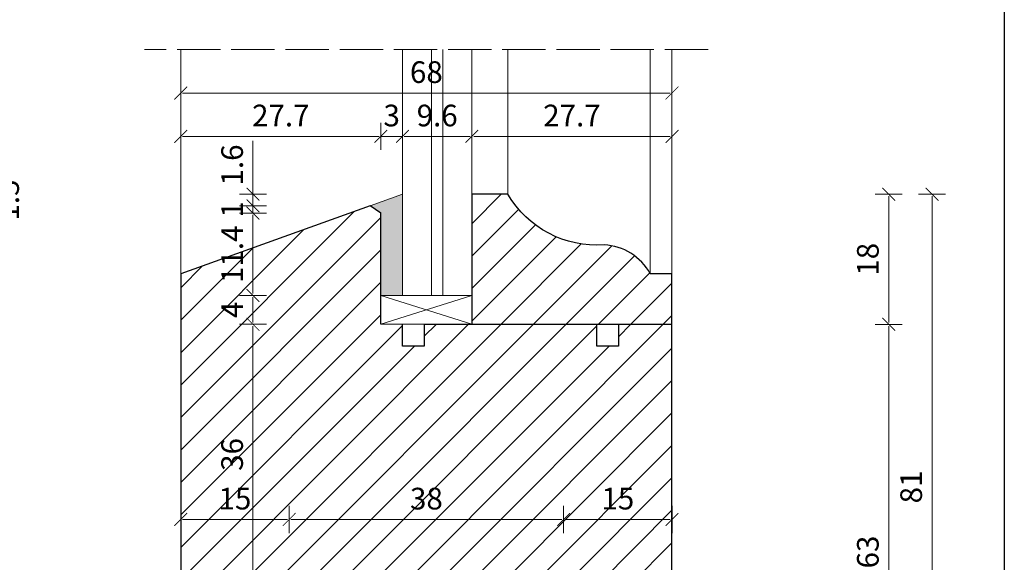
# Model space of a CAD drawing. Units: millimetres. Extents: x -3951 to 303, y 11294 to 15534.
# Drawn here: x -3777 to -3764, y 14509 to 14516 of the extents above; entities that cross this region are included whole.
import ezdxf

# ---------------------------------------------------------------- set-up
doc = ezdxf.new("R2010")
doc.units = ezdxf.units.MM
doc.linetypes.add('ACAD_ISO02W100', pattern=[15, 12, -3])
doc.layers.get('Defpoints').update_dxf_attribs({"color": 30, "lineweight": 0})
doc.layers.add('!_PZT_-_RZUTNIA', color=5, linetype='Continuous', plot=False)
for name, color, linetype, lineweight in [('WAW_DRZWI', 36, 'Continuous', 9), ('WAW_OKNA', 36, 'Continuous', 9), ('WAW_WIDOKOWA', 8, 'Continuous', 5), ('WAW_WYMIAR', 243, 'Continuous', 9), ('WAW_WYPEŁNIENIE', 251, 'Continuous', 0)]:
    doc.layers.add(name, color=color, linetype=linetype, lineweight=lineweight)
doc.styles.add('OPIS', font='romans.shx', dxfattribs={"width": 0.8})
doc.dimstyles.new('1', dxfattribs={"dimtxt": 0.3, "dimasz": 0.025, "dimexe": 1.25, "dimexo": 0.625, "dimgap": 0.1, "dimtad": 1, "dimdec": 1, "dimlfac": 10, "dimrnd": 0.1, "dimdsep": 46, "dimtxsty": 'OPIS', "dimblk": 'ZW1', "dimcen": 0.025, "dimse1": 1, "dimse2": 1, "dimclrd": 256, "dimclrt": 52, "dimadec": 0, "dimazin": 0, "dimtfac": 1, "dimtdec": 1, "dimtix": 1, "dimtmove": 2, "dimatfit": 3, "dimldrblk": 'ZW1', "dimfxl": 0, "dimlwd": -1, "dimarcsym": 0})

# ---------------------------------------------------------------- blocks, each defined once
blk = doc.blocks.new('ZW1')
blk.add_line((0, 7.5), (0, -7.5))
at = {"const_width": 0.5}
blk.add_lwpolyline([(-3.535533905931516, -3.535533905932425), (3.535533905931516, 3.535533905932425)], dxfattribs=at)
blk = doc.blocks.new('*D6570')
at = {"layer": 'Defpoints', "color": 0, "transparency": 16777216}
for p in [(-3768.400553353255, 14511.98296196993), (-3765.400587159429, 14511.98296196993), (-3768.40054326314, 14505.68298126978)]:
    blk.add_point(p, dxfattribs=at)
at = {"layer": 'WAW_WYMIAR', "transparency": 16777216}
blk.add_line((-3765.400587159429, 14505.70798126978), (-3765.400587159429, 14511.95796196993), dxfattribs=at)
at = {"layer": 'WAW_WYMIAR', "transparency": 16777216, "xscale": 0.025, "yscale": 0.025, "zscale": 0.025}
for p, rotation in [((-3765.400587159429, 14511.98296196993), 90), ((-3765.400587159429, 14505.68298126978), 270)]:
    blk.add_blockref('ZW1', p, dxfattribs=dict(at, rotation=rotation))
at = {"layer": 'WAW_WYMIAR', "color": 52, "transparency": 16777216, "insert": (-3765.650587159431, 14508.83297161986), "char_height": 0.3, "attachment_point": 5, "rotation": 90, "style": 'OPIS'}
blk.add_mtext('63', dxfattribs=at)
blk = doc.blocks.new('*D6571')
at = {"layer": 'Defpoints', "color": 0, "transparency": 16777216}
for p in [(-3770.670554633112, 14513.78297615626), (-3765.400587159429, 14513.78297615626), (-3768.400553353255, 14511.98296196993)]:
    blk.add_point(p, dxfattribs=at)
at = {"layer": 'WAW_WYMIAR', "transparency": 16777216}
blk.add_line((-3765.400587159429, 14512.00796196993), (-3765.400587159429, 14513.75797615626), dxfattribs=at)
at = {"layer": 'WAW_WYMIAR', "transparency": 16777216, "xscale": 0.025, "yscale": 0.025, "zscale": 0.025}
for p, rotation in [((-3765.400587159429, 14513.78297615626), 90), ((-3765.400587159429, 14511.98296196993), 270)]:
    blk.add_blockref('ZW1', p, dxfattribs=dict(at, rotation=rotation))
at = {"layer": 'WAW_WYMIAR', "color": 52, "transparency": 16777216, "insert": (-3765.650587159431, 14512.8829690631), "char_height": 0.3, "attachment_point": 5, "rotation": 90, "style": 'OPIS'}
blk.add_mtext('18', dxfattribs=at)
blk = doc.blocks.new('*D6584')
at = {"layer": 'Defpoints', "color": 0, "transparency": 16777216}
for p in [(-3770.670554633112, 14513.78297615626), (-3768.40054326314, 14505.68298126978), (-3764.800587159429, 14505.68298126978)]:
    blk.add_point(p, dxfattribs=at)
at = {"layer": 'WAW_WYMIAR', "transparency": 16777216}
blk.add_line((-3764.800587159429, 14513.75797615626), (-3764.800587159429, 14505.70798126978), dxfattribs=at)
at = {"layer": 'WAW_WYMIAR', "transparency": 16777216, "xscale": 0.025, "yscale": 0.025, "zscale": 0.025}
for p, rotation in [((-3764.800587159429, 14513.78297615626), 90), ((-3764.800587159429, 14505.68298126978), 270)]:
    blk.add_blockref('ZW1', p, dxfattribs=dict(at, rotation=rotation))
at = {"layer": 'WAW_WYMIAR', "color": 52, "transparency": 16777216, "insert": (-3765.050587159431, 14509.73297871302), "char_height": 0.3, "attachment_point": 5, "rotation": 90, "style": 'OPIS'}
blk.add_mtext('81', dxfattribs=at)
blk = doc.blocks.new('*D6610')
at = {"layer": 'Defpoints', "color": 0, "transparency": 16777216}
for p in [(-3777.800587159431, 14512.68298022796), (-3775.200542729726, 14512.68298022796), (-3775.200456172153, 14505.68298126978)]:
    blk.add_point(p, dxfattribs=at)
at = {"layer": 'WAW_WYMIAR', "transparency": 16777216}
blk.add_line((-3777.800587159431, 14505.70798126978), (-3777.800587159431, 14512.65798022796), dxfattribs=at)
at = {"layer": 'WAW_WYMIAR', "transparency": 16777216, "xscale": 0.025, "yscale": 0.025, "zscale": 0.025}
for p, rotation in [((-3777.800587159431, 14512.68298022796), 90), ((-3777.800587159431, 14505.68298126978), 270)]:
    blk.add_blockref('ZW1', p, dxfattribs=dict(at, rotation=rotation))
at = {"layer": 'WAW_WYMIAR', "color": 52, "transparency": 16777216, "insert": (-3778.050587159433, 14509.18298074887), "char_height": 0.3, "attachment_point": 5, "rotation": 90, "style": 'OPIS'}
blk.add_mtext('70', dxfattribs=at)
blk = doc.blocks.new('*D6611')
at = {"layer": 'Defpoints', "color": 0, "transparency": 16777216}
for p in [(-3777.800587159431, 14513.62175026264), (-3772.58059828737, 14513.62175026264), (-3775.200542729726, 14512.68298022796)]:
    blk.add_point(p, dxfattribs=at)
at = {"layer": 'WAW_WYMIAR', "transparency": 16777216}
blk.add_line((-3777.800587159431, 14512.70798022796), (-3777.800587159431, 14513.59675026264), dxfattribs=at)
at = {"layer": 'WAW_WYMIAR', "transparency": 16777216, "xscale": 0.025, "yscale": 0.025, "zscale": 0.025}
for p, rotation in [((-3777.800587159431, 14513.62175026264), 90), ((-3777.800587159431, 14512.68298022796), 270)]:
    blk.add_blockref('ZW1', p, dxfattribs=dict(at, rotation=rotation))
at = {"layer": 'WAW_WYMIAR', "color": 52, "transparency": 16777216, "insert": (-3778.050587159433, 14513.1523652453), "char_height": 0.3, "attachment_point": 5, "rotation": 90, "style": 'OPIS'}
blk.add_mtext('9.5', dxfattribs=at)
blk = doc.blocks.new('*D6612')
at = {"layer": 'Defpoints', "color": 0, "transparency": 16777216}
for p in [(-3777.800587159431, 14513.78299548899), (-3772.130553282502, 14513.78299548899), (-3772.58059828737, 14513.62175026264)]:
    blk.add_point(p, dxfattribs=at)
at = {"layer": 'WAW_WYMIAR', "transparency": 16777216}
for p, q in [((-3777.800587159431, 14513.80799548899), (-3777.800587159431, 14513.83299548899)), ((-3777.800587159431, 14513.62175026264), (-3777.800587159431, 14513.78299548899)), ((-3777.800587159431, 14513.59675026264), (-3777.800587159431, 14513.57175026264))]:
    blk.add_line(p, q, dxfattribs=at)
at = {"layer": 'WAW_WYMIAR', "transparency": 16777216, "xscale": 0.025, "yscale": 0.025, "zscale": 0.025}
for p, rotation in [((-3777.800587159431, 14513.78299548899), 270), ((-3777.800587159431, 14513.62175026264), 90)]:
    blk.add_blockref('ZW1', p, dxfattribs=dict(at, rotation=rotation))
at = {"layer": 'WAW_WYMIAR', "color": 52, "transparency": 16777216, "insert": (-3777.550587159433, 14513.70237287582), "char_height": 0.3, "attachment_point": 5, "rotation": 90, "style": 'OPIS'}
blk.add_mtext('1.5', dxfattribs=at)
blk = doc.blocks.new('*D6625')
at = {"layer": 'Defpoints', "color": 0, "transparency": 16777216}
for p in [(-3772.130553282502, 14513.78299548899), (-3778.400553353258, 14505.68298126978), (-3775.200456172153, 14505.68298126978)]:
    blk.add_point(p, dxfattribs=at)
at = {"layer": 'WAW_WYMIAR', "transparency": 16777216}
blk.add_line((-3778.400553353258, 14513.757995489), (-3778.400553353258, 14505.70798126978), dxfattribs=at)
at = {"layer": 'WAW_WYMIAR', "transparency": 16777216, "xscale": 0.025, "yscale": 0.025, "zscale": 0.025}
for p, rotation in [((-3778.400553353258, 14513.78299548899), 90), ((-3778.400553353258, 14505.68298126978), 270)]:
    blk.add_blockref('ZW1', p, dxfattribs=dict(at, rotation=rotation))
at = {"layer": 'WAW_WYMIAR', "color": 52, "transparency": 16777216, "insert": (-3778.65055335326, 14509.73298837939), "char_height": 0.3, "attachment_point": 5, "rotation": 90, "style": 'OPIS'}
blk.add_mtext('81', dxfattribs=at)
blk = doc.blocks.new('*D6641')
at = {"layer": 'Defpoints', "color": 0, "transparency": 16777216}
for p in [(-3768.400553353254, 14515.18291762527), (-3775.200553353255, 14512.68291789038), (-3768.400553353254, 14512.68291789038)]:
    blk.add_point(p, dxfattribs=at)
at = {"layer": 'WAW_WYMIAR', "transparency": 16777216}
blk.add_line((-3775.175553353255, 14515.18291762527), (-3768.425553353254, 14515.18291762527), dxfattribs=at)
at = {"layer": 'WAW_WYMIAR', "transparency": 16777216, "xscale": 0.025, "yscale": 0.025, "zscale": 0.025, "rotation": 180}
blk.add_blockref('ZW1', (-3775.200553353255, 14515.18291762527), dxfattribs=at)
at = {"layer": 'WAW_WYMIAR', "transparency": 16777216, "xscale": 0.025, "yscale": 0.025, "zscale": 0.025}
blk.add_blockref('ZW1', (-3768.400553353254, 14515.18291762527), dxfattribs=at)
at = {"layer": 'WAW_WYMIAR', "color": 52, "transparency": 16777216, "insert": (-3771.800553353254, 14515.43291762527), "char_height": 0.3, "attachment_point": 5, "style": 'OPIS'}
blk.add_mtext('68', dxfattribs=at)
blk = doc.blocks.new('*D6642')
at = {"layer": 'Defpoints', "color": 0, "transparency": 16777216}
for p in [(-3772.430574077726, 14514.58291762527), (-3772.430574077726, 14513.52169173166), (-3775.200553353255, 14512.68291789038)]:
    blk.add_point(p, dxfattribs=at)
at = {"layer": 'WAW_WYMIAR', "transparency": 16777216}
blk.add_line((-3775.175553353255, 14514.58291762527), (-3772.455574077726, 14514.58291762527), dxfattribs=at)
at = {"layer": 'WAW_WYMIAR', "transparency": 16777216, "xscale": 0.025, "yscale": 0.025, "zscale": 0.025, "rotation": 180}
blk.add_blockref('ZW1', (-3775.200553353255, 14514.58291762527), dxfattribs=at)
at = {"layer": 'WAW_WYMIAR', "transparency": 16777216, "xscale": 0.025, "yscale": 0.025, "zscale": 0.025}
blk.add_blockref('ZW1', (-3772.430574077726, 14514.58291762527), dxfattribs=at)
at = {"layer": 'WAW_WYMIAR', "color": 52, "transparency": 16777216, "insert": (-3773.81556371549, 14514.83291762527), "char_height": 0.3, "attachment_point": 5, "style": 'OPIS'}
blk.add_mtext('27.7', dxfattribs=at)
blk = doc.blocks.new('*D6643')
at = {"layer": 'Defpoints', "color": 0, "transparency": 16777216}
for p in [(-3772.13053657286, 14514.58291762527), (-3772.13053657286, 14513.78294294485), (-3772.430574077726, 14513.52169173166)]:
    blk.add_point(p, dxfattribs=at)
at = {"layer": 'WAW_WYMIAR', "transparency": 16777216}
for p, q in [((-3772.455574077726, 14514.58291762527), (-3772.480574077726, 14514.58291762527)), ((-3772.430574077726, 14514.58291762527), (-3772.13053657286, 14514.58291762527)), ((-3772.10553657286, 14514.58291762527), (-3772.08053657286, 14514.58291762527))]:
    blk.add_line(p, q, dxfattribs=at)
at = {"layer": 'WAW_WYMIAR', "transparency": 16777216, "xscale": 0.025, "yscale": 0.025, "zscale": 0.025}
blk.add_blockref('ZW1', (-3772.430574077726, 14514.58291762527), dxfattribs=at)
at = {"layer": 'WAW_WYMIAR', "transparency": 16777216, "xscale": 0.025, "yscale": 0.025, "zscale": 0.025, "rotation": 180}
blk.add_blockref('ZW1', (-3772.13053657286, 14514.58291762527), dxfattribs=at)
at = {"layer": 'WAW_WYMIAR', "color": 52, "transparency": 16777216, "insert": (-3772.280555325293, 14514.83291762527), "char_height": 0.3, "attachment_point": 5, "style": 'OPIS'}
blk.add_mtext('3', dxfattribs=at)
blk = doc.blocks.new('*D6644')
at = {"layer": 'Defpoints', "color": 0, "transparency": 16777216}
for p in [(-3771.170536572843, 14514.58291762527), (-3772.13053657286, 14513.78294294485), (-3771.170536572843, 14513.782920851)]:
    blk.add_point(p, dxfattribs=at)
at = {"layer": 'WAW_WYMIAR', "transparency": 16777216}
blk.add_line((-3772.10553657286, 14514.58291762527), (-3771.195536572843, 14514.58291762527), dxfattribs=at)
at = {"layer": 'WAW_WYMIAR', "transparency": 16777216, "xscale": 0.025, "yscale": 0.025, "zscale": 0.025, "rotation": 180}
blk.add_blockref('ZW1', (-3772.13053657286, 14514.58291762527), dxfattribs=at)
at = {"layer": 'WAW_WYMIAR', "transparency": 16777216, "xscale": 0.025, "yscale": 0.025, "zscale": 0.025}
blk.add_blockref('ZW1', (-3771.170536572843, 14514.58291762527), dxfattribs=at)
at = {"layer": 'WAW_WYMIAR', "color": 52, "transparency": 16777216, "insert": (-3771.650536572852, 14514.83291762527), "char_height": 0.3, "attachment_point": 5, "style": 'OPIS'}
blk.add_mtext('9.6', dxfattribs=at)
blk = doc.blocks.new('*D6645')
at = {"layer": 'Defpoints', "color": 0, "transparency": 16777216}
for p in [(-3768.400553353254, 14514.58291762527), (-3771.170536572843, 14513.782920851), (-3768.400553353254, 14512.68291789038)]:
    blk.add_point(p, dxfattribs=at)
at = {"layer": 'WAW_WYMIAR', "transparency": 16777216}
blk.add_line((-3771.145536572843, 14514.58291762527), (-3768.425553353254, 14514.58291762527), dxfattribs=at)
at = {"layer": 'WAW_WYMIAR', "transparency": 16777216, "xscale": 0.025, "yscale": 0.025, "zscale": 0.025, "rotation": 180}
blk.add_blockref('ZW1', (-3771.170536572843, 14514.58291762527), dxfattribs=at)
at = {"layer": 'WAW_WYMIAR', "transparency": 16777216, "xscale": 0.025, "yscale": 0.025, "zscale": 0.025}
blk.add_blockref('ZW1', (-3768.400553353254, 14514.58291762527), dxfattribs=at)
at = {"layer": 'WAW_WYMIAR', "color": 52, "transparency": 16777216, "insert": (-3769.785544963048, 14514.83291762527), "char_height": 0.3, "attachment_point": 5, "style": 'OPIS'}
blk.add_mtext('27.7', dxfattribs=at)
blk = doc.blocks.new('*D6691')
at = {"layer": 'Defpoints', "color": 0, "transparency": 16777216}
for p in [(-3773.700004131054, 14509.28301014332), (-3775.199988886069, 14505.68300492296), (-3773.700004131054, 14505.68301014332)]:
    blk.add_point(p, dxfattribs=at)
at = {"layer": 'WAW_WYMIAR', "transparency": 16777216}
blk.add_line((-3775.174988886069, 14509.28301014332), (-3773.725004131054, 14509.28301014332), dxfattribs=at)
at = {"layer": 'WAW_WYMIAR', "transparency": 16777216, "xscale": 0.025, "yscale": 0.025, "zscale": 0.025, "rotation": 180}
blk.add_blockref('ZW1', (-3775.199988886069, 14509.28301014332), dxfattribs=at)
at = {"layer": 'WAW_WYMIAR', "transparency": 16777216, "xscale": 0.025, "yscale": 0.025, "zscale": 0.025}
blk.add_blockref('ZW1', (-3773.700004131054, 14509.28301014332), dxfattribs=at)
at = {"layer": 'WAW_WYMIAR', "color": 52, "transparency": 16777216, "insert": (-3774.449996508562, 14509.53301014332), "char_height": 0.3, "attachment_point": 5, "style": 'OPIS'}
blk.add_mtext('15', dxfattribs=at)
blk = doc.blocks.new('*D6692')
at = {"layer": 'Defpoints', "color": 0, "transparency": 16777216}
for p in [(-3769.900043686514, 14509.28301014332), (-3769.900043686514, 14508.38301014332), (-3773.700004131054, 14505.68301014332)]:
    blk.add_point(p, dxfattribs=at)
at = {"layer": 'WAW_WYMIAR', "transparency": 16777216}
blk.add_line((-3773.675004131054, 14509.28301014332), (-3769.925043686515, 14509.28301014332), dxfattribs=at)
at = {"layer": 'WAW_WYMIAR', "transparency": 16777216, "xscale": 0.025, "yscale": 0.025, "zscale": 0.025, "rotation": 180}
blk.add_blockref('ZW1', (-3773.700004131054, 14509.28301014332), dxfattribs=at)
at = {"layer": 'WAW_WYMIAR', "transparency": 16777216, "xscale": 0.025, "yscale": 0.025, "zscale": 0.025}
blk.add_blockref('ZW1', (-3769.900043686514, 14509.28301014332), dxfattribs=at)
at = {"layer": 'WAW_WYMIAR', "color": 52, "transparency": 16777216, "insert": (-3771.800023908784, 14509.53301014332), "char_height": 0.3, "attachment_point": 5, "style": 'OPIS'}
blk.add_mtext('38', dxfattribs=at)
blk = doc.blocks.new('*D6693')
at = {"layer": 'Defpoints', "color": 0, "transparency": 16777216}
for p in [(-3768.399988886114, 14509.28301014332), (-3769.900043686514, 14508.38301014332), (-3768.399988886114, 14505.68300492296)]:
    blk.add_point(p, dxfattribs=at)
at = {"layer": 'WAW_WYMIAR', "transparency": 16777216}
blk.add_line((-3769.875043686514, 14509.28301014332), (-3768.424988886114, 14509.28301014332), dxfattribs=at)
at = {"layer": 'WAW_WYMIAR', "transparency": 16777216, "xscale": 0.025, "yscale": 0.025, "zscale": 0.025, "rotation": 180}
blk.add_blockref('ZW1', (-3769.900043686514, 14509.28301014332), dxfattribs=at)
at = {"layer": 'WAW_WYMIAR', "transparency": 16777216, "xscale": 0.025, "yscale": 0.025, "zscale": 0.025}
blk.add_blockref('ZW1', (-3768.399988886114, 14509.28301014332), dxfattribs=at)
at = {"layer": 'WAW_WYMIAR', "color": 52, "transparency": 16777216, "insert": (-3769.150016286314, 14509.53301014332), "char_height": 0.3, "attachment_point": 5, "style": 'OPIS'}
blk.add_mtext('15', dxfattribs=at)
blk = doc.blocks.new('*D6729')
at = {"layer": 'Defpoints', "color": 0, "transparency": 16777216}
for p in [(-3772.130598238107, 14513.78297938199), (-3774.200553353246, 14513.62175026264), (-3772.58059828737, 14513.62175026264)]:
    blk.add_point(p, dxfattribs=at)
at = {"layer": 'WAW_WYMIAR', "transparency": 16777216}
for p, q in [((-3774.200553353246, 14514.52159362351), (-3774.200553353246, 14513.78297938199)), ((-3774.200553353246, 14513.80797938199), (-3774.200553353246, 14513.83297938199)), ((-3774.200553353246, 14513.78297938199), (-3774.200553353246, 14513.62175026264)), ((-3774.200553353246, 14513.78297938199), (-3774.200553353246, 14513.62175026264)), ((-3774.200553353246, 14513.59675026264), (-3774.200553353246, 14513.57175026264))]:
    blk.add_line(p, q, dxfattribs=at)
at = {"layer": 'WAW_WYMIAR', "transparency": 16777216, "xscale": 0.025, "yscale": 0.025, "zscale": 0.025}
for p, rotation in [((-3774.200553353246, 14513.78297938199), 270), ((-3774.200553353246, 14513.62175026264), 90)]:
    blk.add_blockref('ZW1', p, dxfattribs=dict(at, rotation=rotation))
at = {"layer": 'WAW_WYMIAR', "color": 52, "transparency": 16777216, "insert": (-3774.450553353248, 14514.18730790922), "char_height": 0.3, "attachment_point": 5, "rotation": 90, "style": 'OPIS'}
blk.add_mtext('1.6', dxfattribs=at)
blk = doc.blocks.new('*D6730')
at = {"layer": 'Defpoints', "color": 0, "transparency": 16777216}
for p in [(-3772.58059828737, 14513.62175026264), (-3774.200553353246, 14513.52169173166), (-3772.430574077726, 14513.52169173166)]:
    blk.add_point(p, dxfattribs=at)
at = {"layer": 'WAW_WYMIAR', "transparency": 16777216}
for p, q in [((-3774.200553353246, 14513.64675026264), (-3774.200553353246, 14513.67175026264)), ((-3774.200553353246, 14513.62175026264), (-3774.200553353246, 14513.52169173166)), ((-3774.200553353246, 14513.49669173166), (-3774.200553353246, 14513.47169173166))]:
    blk.add_line(p, q, dxfattribs=at)
at = {"layer": 'WAW_WYMIAR', "transparency": 16777216, "xscale": 0.025, "yscale": 0.025, "zscale": 0.025}
for p, rotation in [((-3774.200553353246, 14513.62175026264), 270), ((-3774.200553353246, 14513.52169173166), 90)]:
    blk.add_blockref('ZW1', p, dxfattribs=dict(at, rotation=rotation))
at = {"layer": 'WAW_WYMIAR', "color": 52, "transparency": 16777216, "insert": (-3774.450553353248, 14513.57172099715), "char_height": 0.3, "attachment_point": 5, "rotation": 90, "style": 'OPIS'}
blk.add_mtext('1', dxfattribs=at)
blk = doc.blocks.new('*D6731')
at = {"layer": 'Defpoints', "color": 0, "transparency": 16777216}
for p in [(-3772.430574077726, 14513.52169173166), (-3774.200553353246, 14512.38296789077), (-3772.430553353261, 14512.38296789077)]:
    blk.add_point(p, dxfattribs=at)
at = {"layer": 'WAW_WYMIAR', "transparency": 16777216}
blk.add_line((-3774.200553353246, 14513.49669173166), (-3774.200553353246, 14512.40796789077), dxfattribs=at)
at = {"layer": 'WAW_WYMIAR', "transparency": 16777216, "xscale": 0.025, "yscale": 0.025, "zscale": 0.025}
for p, rotation in [((-3774.200553353246, 14513.52169173166), 90), ((-3774.200553353246, 14512.38296789077), 270)]:
    blk.add_blockref('ZW1', p, dxfattribs=dict(at, rotation=rotation))
at = {"layer": 'WAW_WYMIAR', "color": 52, "transparency": 16777216, "insert": (-3774.450553353248, 14512.95232981121), "char_height": 0.3, "attachment_point": 5, "rotation": 90, "style": 'OPIS'}
blk.add_mtext('11.4', dxfattribs=at)
blk = doc.blocks.new('*D6732')
at = {"layer": 'Defpoints', "color": 0, "transparency": 16777216}
for p in [(-3772.430553353261, 14512.38296789077), (-3774.200553353246, 14511.98299439285), (-3772.430469874003, 14511.98299439285)]:
    blk.add_point(p, dxfattribs=at)
at = {"layer": 'WAW_WYMIAR', "transparency": 16777216}
blk.add_line((-3774.200553353246, 14512.35796789077), (-3774.200553353246, 14512.00799439284), dxfattribs=at)
at = {"layer": 'WAW_WYMIAR', "transparency": 16777216, "xscale": 0.025, "yscale": 0.025, "zscale": 0.025}
for p, rotation in [((-3774.200553353246, 14512.38296789077), 90), ((-3774.200553353246, 14511.98299439285), 270)]:
    blk.add_blockref('ZW1', p, dxfattribs=dict(at, rotation=rotation))
at = {"layer": 'WAW_WYMIAR', "color": 52, "transparency": 16777216, "insert": (-3774.450553353248, 14512.18298114181), "char_height": 0.3, "attachment_point": 5, "rotation": 90, "style": 'OPIS'}
blk.add_mtext('4', dxfattribs=at)
blk = doc.blocks.new('*D6733')
at = {"layer": 'Defpoints', "color": 0, "transparency": 16777216}
for p in [(-3772.430469874003, 14511.98299439285), (-3774.200553353246, 14508.38298126975), (-3773.700497163422, 14508.38298126975)]:
    blk.add_point(p, dxfattribs=at)
at = {"layer": 'WAW_WYMIAR', "transparency": 16777216}
blk.add_line((-3774.200553353246, 14511.95799439285), (-3774.200553353246, 14508.40798126975), dxfattribs=at)
at = {"layer": 'WAW_WYMIAR', "transparency": 16777216, "xscale": 0.025, "yscale": 0.025, "zscale": 0.025}
for p, rotation in [((-3774.200553353246, 14511.98299439285), 90), ((-3774.200553353246, 14508.38298126975), 270)]:
    blk.add_blockref('ZW1', p, dxfattribs=dict(at, rotation=rotation))
at = {"layer": 'WAW_WYMIAR', "color": 52, "transparency": 16777216, "insert": (-3774.450553353248, 14510.1829878313), "char_height": 0.3, "attachment_point": 5, "rotation": 90, "style": 'OPIS'}
blk.add_mtext('36', dxfattribs=at)

msp = doc.modelspace()

# ---------------------------------------------------------------- hatches: boundary and pattern name
at = {"layer": 'WAW_WYPEŁNIENIE'}
h = msp.add_hatch(dxfattribs=at)
h.set_pattern_fill('DOTS', color=256, scale=0.025)
h.set_pattern_definition([(0, (23.48684735465577, 15.25112581140456), (0.01984375, 0.0396875), [0, -0.0396875])])
h.paths.add_polyline_path([(-3773.730598238108, 14545.98297726724), (-3774.18059828737, 14546.14420638659), (-3774.030574077728, 14546.24420638659), (-3774.030553353261, 14547.38298875846), (-3773.730553353262, 14547.38297886884)])
h.paths.add_polyline_path([(-3773.730598238106, 14540.98295776535), (-3774.180598287368, 14540.821728646), (-3774.030574077726, 14540.721728646), (-3774.030553353259, 14539.58294627413), (-3773.73055335326, 14539.58295616376)])
h.paths.add_polyline_path([(-3772.130598238107, 14518.7829403529), (-3772.58059828737, 14518.94416947225), (-3772.430574077727, 14519.04416947225), (-3772.430553353261, 14520.18295184412), (-3772.130553353261, 14520.18294195449)])
h.paths.add_polyline_path([(-3772.130598238107, 14513.78297938199), (-3772.58059828737, 14513.62175026264), (-3772.430574077727, 14513.52175026264), (-3772.430553353261, 14512.38296789077), (-3772.130553353261, 14512.3829777804)])
h = msp.add_hatch(dxfattribs=at)
h.set_pattern_fill('ANSI31', color=256, scale=0.1)
h.set_pattern_definition([(45, (23.48684735465577, 15.25112581140456), (-0.2245064030267288, 0.2245064030267289), [])])
h.paths.add_polyline_path([(-3769.900543263267, 14507.88298126976), (-3773.7005427296, 14507.88298126976), (-3773.7005427296, 14505.38298648982), (-3773.700447471627, 14505.38298649015), (-3773.700456172153, 14500.68298126978), (-3773.7005427296, 14498.18290882709), (-3773.700497163422, 14495.1829088271), (-3769.90054326327, 14495.1829088271), (-3769.90054326327, 14498.18298126979)])
h.paths.add_polyline_path([(-3773.700497163422, 14498.18298126979), (-3773.950543263254, 14498.18298126979), (-3773.950543263254, 14497.93298126979), (-3774.450543263254, 14497.43298126979), (-3774.450543263254, 14497.18298126979), (-3774.700543263254, 14497.18298126979), (-3774.700543263254, 14495.1829088271), (-3773.700497163422, 14495.1829088271)])
h.paths.add_polyline_path([(-3768.90054326327, 14497.18298126979), (-3769.15054326327, 14497.18298126979), (-3769.15054326327, 14497.43298126979), (-3769.65054326327, 14497.93298126979), (-3769.65054326327, 14498.18298126979), (-3769.90054326327, 14498.18298126979), (-3769.90054326327, 14495.1829088271), (-3768.900543263271, 14495.1829088271)])
edge = h.paths.add_edge_path()
edge.add_line((-3771.17055463312, 14511.98297615626), (-3768.400553353255, 14511.98297642137))
edge.add_line((-3768.400553353255, 14511.98297642137), (-3768.400553353255, 14512.68297642137))
edge.add_line((-3768.400553353255, 14512.68297642137), (-3768.700553353254, 14512.68297642137))
edge.add_arc((-3769.383937578576, 14512.30156100413), 0.7826185021617941, 29.16708045563116, 86.82229025464842)
edge.add_arc((-3769.446711836516, 14514.49477746978), 1.415786813300686, 210.1827844386258, 274.3001343591949, ccw=False)
edge.add_line((-3770.670554633112, 14513.78297615626), (-3771.170554633118, 14513.78297615626))
edge.add_line((-3771.170554633118, 14513.78297615626), (-3771.17055463312, 14511.98297615626))
edge = h.paths.add_edge_path()
edge.add_line((-3773.700456172153, 14500.68298126978), (-3774.700456172153, 14500.68298126978))
edge.add_arc((-3774.700456172154, 14500.98298126978), 0.3000000000010914, 89.9999999999132, 270.0000000000868, ccw=False)
edge.add_arc((-3774.700456172153, 14501.48298126978), 0.1999999999989086, 270, 450)
edge.add_line((-3774.700456172153, 14501.68298126978), (-3775.000456172151, 14501.68298126978))
edge.add_arc((-3775.600456172152, 14501.68298126978), 0.6000000000008185, 359.9999999998263, 450.0000000003039)
edge.add_arc((-3775.600456172155, 14502.78298126978), 0.5, 90, 270, ccw=False)
edge.add_arc((-3775.600456172155, 14503.53298126978), 0.25, 270, 450)
edge.add_line((-3775.600456172155, 14503.78298126978), (-3776.700456172153, 14503.78298126978))
edge.add_line((-3776.700456172153, 14503.78298126978), (-3776.700456172153, 14504.78298126978))
edge.add_line((-3776.700456172153, 14504.78298126978), (-3776.400456172154, 14504.78298126978))
edge.add_arc((-3775.800456172154, 14504.78298126978), 0.6000000000003638, 90, 180, ccw=False)
edge.add_line((-3775.800456172154, 14505.38298126978), (-3775.800456172152, 14505.68298126978))
edge.add_line((-3775.800456172152, 14505.68298126978), (-3775.200456172153, 14505.68298126978))
edge.add_line((-3775.200456172153, 14505.68298126978), (-3775.200456172155, 14505.38298126978))
edge.add_line((-3775.200456172155, 14505.38298126978), (-3773.700447471627, 14505.38298649015))
edge.add_line((-3773.700447471627, 14505.38298649015), (-3773.700456172153, 14500.68298126978))
edge = h.paths.add_edge_path()
edge.add_line((-3769.900543263268, 14500.68298126978), (-3768.900543263268, 14500.68298126978))
edge.add_arc((-3768.900543263268, 14500.98298126978), 0.3000000000010914, 269.9999999999131, 450.0000000000869)
edge.add_arc((-3768.900543263268, 14501.48298126978), 0.1999999999989086, 90, 270, ccw=False)
edge.add_line((-3768.900543263268, 14501.68298126978), (-3768.600543263271, 14501.68298126978))
edge.add_arc((-3768.00054326327, 14501.68298126978), 0.6000000000008185, 89.99999999969612, 180.0000000001737, ccw=False)
edge.add_arc((-3768.000543263267, 14502.78298126978), 0.5, 270, 450)
edge.add_arc((-3768.000543263267, 14503.53298126978), 0.25, 90, 270, ccw=False)
edge.add_line((-3768.000543263267, 14503.78298126978), (-3766.900543263268, 14503.78298126978))
edge.add_line((-3766.900543263268, 14503.78298126978), (-3766.900543263268, 14504.78298126978))
edge.add_line((-3766.900543263268, 14504.78298126978), (-3767.200543263268, 14504.78298126978))
edge.add_arc((-3767.800543263268, 14504.78298126978), 0.6000000000003638, 0, 90)
edge.add_line((-3767.800543263268, 14505.38298126978), (-3767.80054326327, 14505.68298126978))
edge.add_line((-3767.80054326327, 14505.68298126978), (-3768.400543263268, 14505.68298126978))
edge.add_line((-3768.400543263268, 14505.68298126978), (-3768.400543263267, 14505.38298126978))
edge.add_line((-3768.400543263267, 14505.38298126978), (-3769.900551963795, 14505.38298649015))
edge.add_line((-3769.900551963795, 14505.38298649015), (-3769.900543263268, 14500.68298126978))
h.paths.add_polyline_path([(-3775.200542729726, 14512.68298022796), (-3772.58059828737, 14513.62175026264), (-3772.430574077727, 14513.52175026264), (-3772.43074042716, 14511.98299442209), (-3772.130553353261, 14511.98296196993), (-3772.130553353261, 14511.68296196993), (-3771.830553353262, 14511.68296196993), (-3771.830553353262, 14511.98296196993), (-3769.442622875131, 14511.98297632164), (-3769.442622875131, 14511.68296196993), (-3769.142622875132, 14511.68296196993), (-3769.142622875132, 14511.98296196993), (-3768.400553353255, 14511.98297642137), (-3768.400576322718, 14505.3829812699), (-3769.900551963795, 14505.38298649015), (-3769.900551963796, 14508.38298126975), (-3773.7005427296, 14508.38298126975), (-3773.700447471627, 14505.38298649015), (-3775.200542729726, 14505.38298649015)])

# ---------------------------------------------------------------- linework, layer by layer
at = {"layer": '!_PZT_-_RZUTNIA'}
msp.add_line((-3763.800587159429, 14562.68298022787), (-3763.800587159425, 14419.58298022786), dxfattribs=at)
at = {"layer": 'WAW_DRZWI'}
for p, q in [((-3775.200553353256, 14515.78297615625), (-3775.200553353256, 14512.68297642137)), ((-3770.670554633113, 14515.78297615626), (-3770.670554633112, 14513.78297615626)), ((-3768.700553353254, 14515.78297615625), (-3768.700553353254, 14512.68297642137)), ((-3768.400553353255, 14515.78297615625), (-3768.400553353255, 14512.68297642137)), ((-3772.430553353261, 14511.98296789078), (-3771.170553353262, 14512.38297869354)), ((-3771.170553353262, 14511.98297869354), (-3772.430553353261, 14512.38296789077))]:
    msp.add_line(p, q, dxfattribs=at)
at = {"layer": 'WAW_DRZWI', "color": 5}
for p, q in [((-3772.130553353261, 14512.3829777804), (-3772.130553181419, 14515.78297615625)), ((-3771.730553353262, 14512.38297816087), (-3771.73055318142, 14515.78297615626)), ((-3771.570553353262, 14512.38297831306), (-3771.570553181419, 14515.78297615626)), ((-3771.170553353262, 14512.38297869354), (-3771.17055318142, 14515.78297615626))]:
    msp.add_line(p, q, dxfattribs=at)
at = {"layer": 'WAW_DRZWI'}
for points in [[(-3772.130598238107, 14513.78297938199), (-3772.58059828737, 14513.62175026264), (-3772.430574077727, 14513.52175026264), (-3772.430553353261, 14512.38296789077), (-3772.130553353261, 14512.3829777804)], [(-3772.430553353261, 14511.98296789078), (-3771.170553353262, 14511.98297869354), (-3771.170553353262, 14512.38297869354), (-3772.430553353261, 14512.38296789077)]]:
    msp.add_lwpolyline(points, close=True, dxfattribs=at)
at = {"layer": 'WAW_OKNA', "lineweight": 30}
msp.add_lwpolyline([(-3771.17055463312, 14511.98297615626), (-3768.400553353255, 14511.98297642137), (-3768.400553353255, 14512.68297642137), (-3768.700553353254, 14512.68297642137, 0.2570131553799591), (-3769.340554633109, 14513.08297615626, -0.2872996038643521), (-3770.670554633112, 14513.78297615626), (-3771.170554633118, 14513.78297615626)], format="xyb", close=True, dxfattribs=at)
msp.add_lwpolyline([(-3769.900543263267, 14505.38298126976), (-3768.40054326314, 14505.38298126976), (-3768.40054326314, 14511.98296196993), (-3769.142622875132, 14511.98296196993), (-3769.142622875132, 14511.68296196993), (-3769.442622875131, 14511.68296196993), (-3769.442622875131, 14511.98296196993), (-3771.830553353262, 14511.98296196993), (-3771.830553353262, 14511.68296196993), (-3772.130553353261, 14511.68296196993), (-3772.130553353261, 14511.98296196993), (-3772.430526483164, 14511.98299439896), (-3772.430574077727, 14513.52175026264), (-3772.58059828737, 14513.62175026264), (-3775.200542729726, 14512.68298022796), (-3775.200542729726, 14505.38298126976), (-3773.7005427296, 14505.38298126976)], dxfattribs=at)
at = {"layer": 'WAW_WIDOKOWA', "linetype": 'ACAD_ISO02W100', "ltscale": 0.05}
msp.add_line((-3767.900549312337, 14515.78297615626), (-3775.700549312338, 14515.78297615626), dxfattribs=at)

# ---------------------------------------------------------------- dimensions: what is measured, and where the dimension line sits
at = {"layer": 'WAW_WYMIAR'}
for base, p1, p2, picture, middle in [((-3768.400553353254, 14515.18291762527), (-3775.200553353255, 14512.68291789038), (-3768.400553353254, 14512.68291789038), '*D6641', (-3771.800553353254, 14515.43291762527)), ((-3772.430574077726, 14514.58291762527), (-3775.200553353255, 14512.68291789038), (-3772.430574077726, 14513.52169173166), '*D6642', (-3773.81556371549, 14514.83291762527)), ((-3772.13053657286, 14514.58291762527), (-3772.430574077726, 14513.52169173166), (-3772.13053657286, 14513.78294294485), '*D6643', (-3772.280555325293, 14514.83291762527)), ((-3771.170536572843, 14514.58291762527), (-3772.13053657286, 14513.78294294485), (-3771.170536572843, 14513.782920851), '*D6644', (-3771.650536572852, 14514.83291762527)), ((-3768.400553353254, 14514.58291762527), (-3771.170536572843, 14513.782920851), (-3768.400553353254, 14512.68291789038), '*D6645', (-3769.785544963048, 14514.83291762527)), ((-3773.700004131054, 14509.28301014332), (-3775.199988886069, 14505.68300492296), (-3773.700004131054, 14505.68301014332), '*D6691', (-3774.449996508562, 14509.53301014332)), ((-3769.900043686514, 14509.28301014332), (-3773.700004131054, 14505.68301014332), (-3769.900043686514, 14508.38301014332), '*D6692', (-3771.800023908784, 14509.53301014332)), ((-3768.399988886114, 14509.28301014332), (-3769.900043686514, 14508.38301014332), (-3768.399988886114, 14505.68300492296), '*D6693', (-3769.150016286314, 14509.53301014332))]:
    dim = msp.add_linear_dim(base=base, p1=p1, p2=p2, dimstyle='1', override={"dimfxl": 1.25}, dxfattribs=at)
    dim.commit()
    dim.dimension.update_dxf_attribs({"geometry": picture, "text_midpoint": middle})
for base, p1, p2, override, picture, middle in [((-3774.200553353246, 14513.62175026264), (-3772.130598238107, 14513.78297938199), (-3772.58059828737, 14513.62175026264), {"dimtmove": 1, "dimfxl": 1.25}, '*D6729', (-3774.450553353248, 14514.18730790922)), ((-3777.800587159431, 14513.78299548899), (-3772.58059828737, 14513.62175026264), (-3772.130553282502, 14513.78299548899), {"dimrnd": 0.5, "dimfxl": 1.25}, '*D6612', (-3777.550587159433, 14513.70237287582))]:
    dim = msp.add_linear_dim(base=base, p1=p1, p2=p2, angle=90, dimstyle='1', override=override, dxfattribs=at)
    dim.commit()
    dim.dimension.update_dxf_attribs({"geometry": picture, "text_midpoint": middle, "dimtype": 160})
for base, p1, p2, override, picture, middle in [((-3778.400553353258, 14505.68298126978), (-3772.130553282502, 14513.78299548899), (-3775.200456172153, 14505.68298126978), {"dimfxl": 1.25}, '*D6625', (-3778.65055335326, 14509.73298837939)), ((-3765.400587159429, 14513.78297615626), (-3768.400553353255, 14511.98296196993), (-3770.670554633112, 14513.78297615626), {"dimfxl": 1.25}, '*D6571', (-3765.650587159431, 14512.8829690631)), ((-3764.800587159429, 14505.68298126978), (-3770.670554633112, 14513.78297615626), (-3768.40054326314, 14505.68298126978), {"dimfxl": 1.25}, '*D6584', (-3765.050587159431, 14509.73297871302)), ((-3777.800587159431, 14513.62175026264), (-3775.200542729726, 14512.68298022796), (-3772.58059828737, 14513.62175026264), {"dimrnd": 0.5, "dimfxl": 1.25}, '*D6611', (-3778.050587159433, 14513.1523652453)), ((-3774.200553353246, 14513.52169173166), (-3772.58059828737, 14513.62175026264), (-3772.430574077726, 14513.52169173166), {"dimfxl": 1.25}, '*D6730', (-3774.450553353248, 14513.57172099715)), ((-3774.200553353246, 14512.38296789077), (-3772.430574077726, 14513.52169173166), (-3772.430553353261, 14512.38296789077), {"dimfxl": 1.25}, '*D6731', (-3774.450553353248, 14512.95232981121)), ((-3777.800587159431, 14512.68298022796), (-3775.200456172153, 14505.68298126978), (-3775.200542729726, 14512.68298022796), {"dimfxl": 1.25}, '*D6610', (-3778.050587159433, 14509.18298074887)), ((-3774.200553353246, 14511.98299439285), (-3772.430553353261, 14512.38296789077), (-3772.430469874003, 14511.98299439285), {"dimfxl": 1.25}, '*D6732', (-3774.450553353248, 14512.18298114181)), ((-3774.200553353246, 14508.38298126975), (-3772.430469874003, 14511.98299439285), (-3773.700497163422, 14508.38298126975), {"dimfxl": 1.25}, '*D6733', (-3774.450553353248, 14510.1829878313)), ((-3765.400587159429, 14511.98296196993), (-3768.40054326314, 14505.68298126978), (-3768.400553353255, 14511.98296196993), {"dimfxl": 1.25}, '*D6570', (-3765.650587159431, 14508.83297161986))]:
    dim = msp.add_linear_dim(base=base, p1=p1, p2=p2, angle=90, dimstyle='1', override=override, dxfattribs=at)
    dim.commit()
    dim.dimension.update_dxf_attribs({"geometry": picture, "text_midpoint": middle})

doc.saveas('drawing.dxf')
